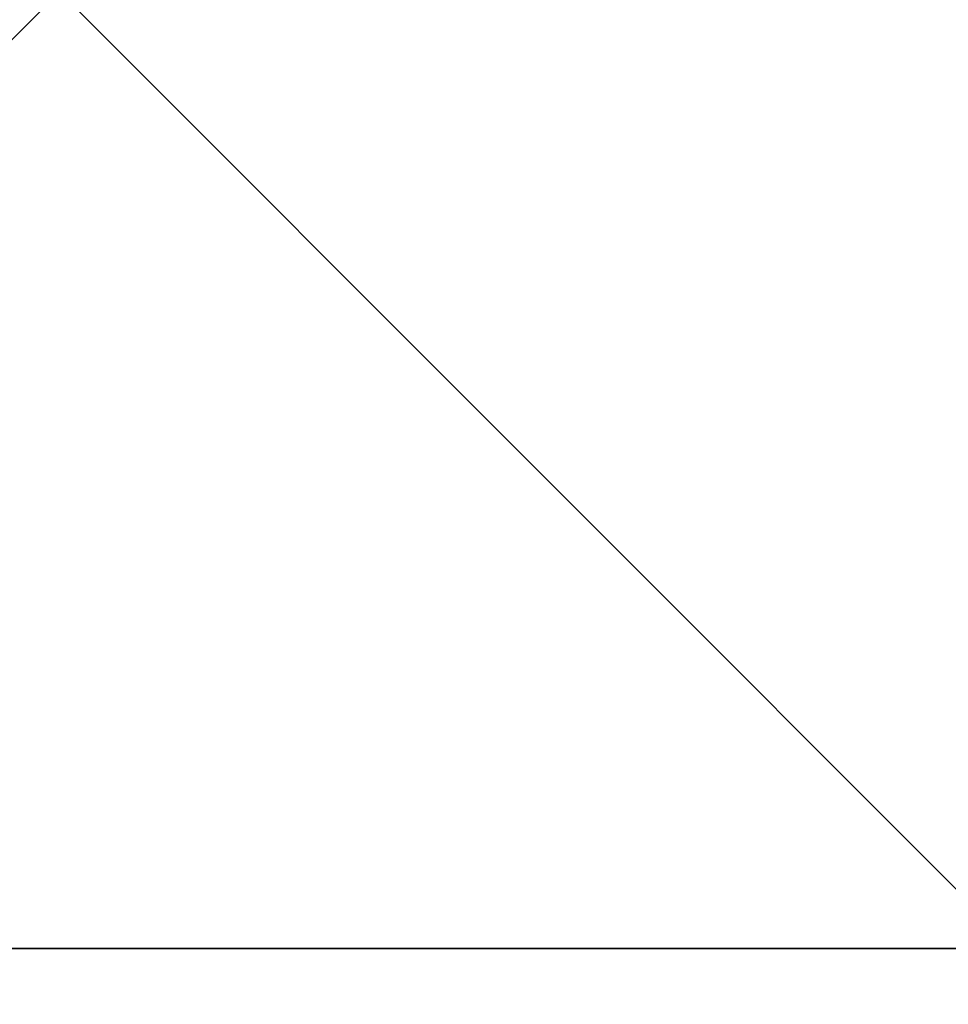
# Model space of a CAD drawing. Extents: x 0 to 132, y 0 to 37.
# Drawn here: x 17 to 35, y 0 to 18 of the extents above; entities that cross this region are included whole.
import ezdxf

# ---------------------------------------------------------------- set-up
doc = ezdxf.new("R2010")
doc.units = 0
doc.header["$MEASUREMENT"] = 0
doc.layers.get('0').update_dxf_attribs({"linetype": 'CONTINUOUS'})

# ---------------------------------------------------------------- blocks, each defined once
blk = doc.blocks.new('GROUP_227')
at = {"color": 9}
for p, q in [((-0.0791, -0.25, 0.0629), (-0.0791, 0.4264, 0.0629)), ((-0.0791, -0.25, 0.0629), (-0.0791, 0.4264, 0.0629)), ((-0.0751, -0.25, 0.0104), (-0.0751, 0.4264, 0.0104)), ((-0.0751, -0.25, 0.0104), (-0.0751, 0.4264, 0.0104)), ((-0.0751, -0.25, 0.1154), (-0.0751, 0.4264, 0.1154)), ((-0.0751, -0.25, 0.1154), (-0.0751, 0.4264, 0.1154)), ((-0.0632, -0.25, 0.1644), (-0.0632, 0.4264, 0.1644)), ((-0.0632, -0.25, -0.0385), (-0.0632, 0.4264, -0.0385)), ((-0.0632, -0.25, -0.0385), (-0.0632, 0.4264, -0.0385)), ((-0.0632, -0.25, 0.1644), (-0.0632, 0.4264, 0.1644)), ((-0.0444, -0.25, 0.2064), (-0.0444, 0.4264, 0.2064)), ((-0.0444, -0.25, -0.0806), (-0.0444, 0.4264, -0.0806)), ((-0.0444, -0.25, -0.0806), (-0.0444, 0.4264, -0.0806)), ((-0.0444, -0.25, 0.2064), (-0.0444, 0.4264, 0.2064)), ((-0.0198, -0.25, 0.2387), (-0.0198, 0.4264, 0.2387)), ((-0.0198, -0.25, -0.1128), (-0.0198, 0.4264, -0.1128)), ((-0.0198, -0.25, -0.1128), (-0.0198, 0.4264, -0.1128)), ((-0.0198, -0.25, 0.2387), (-0.0198, 0.4264, 0.2387)), ((0.0088, -0.25, 0.2589), (0.0088, 0.4264, 0.2589)), ((0.0088, -0.25, -0.1331), (0.0088, 0.4264, -0.1331)), ((0.0088, -0.25, -0.1331), (0.0088, 0.4264, -0.1331)), ((0.0088, -0.25, 0.2589), (0.0088, 0.4264, 0.2589)), ((0.0396, -0.25, -0.14), (0.0396, 0.4264, -0.14)), ((0.0396, -0.25, -0.14), (0.0396, 0.4264, -0.14)), ((0.0396, -0.25, 0.2658), (0.0396, 0.4264, 0.2658)), ((0.0396, -0.25, 0.2658), (0.0396, 0.4264, 0.2658)), ((0.0703, -0.25, 0.2589), (0.0703, 0.4264, 0.2589)), ((0.0703, -0.25, -0.1331), (0.0703, 0.4264, -0.1331)), ((0.0703, -0.25, -0.1331), (0.0703, 0.4264, -0.1331)), ((0.0703, -0.25, 0.2589), (0.0703, 0.4264, 0.2589)), ((0.0989, -0.25, 0.2387), (0.0989, 0.4264, 0.2387)), ((0.0989, -0.25, 0.2387), (0.0989, 0.4264, 0.2387)), ((0.0989, -0.25, -0.1128), (0.0989, 0.4264, -0.1128)), ((0.0989, -0.25, -0.1128), (0.0989, 0.4264, -0.1128)), ((0.1235, -0.25, 0.2064), (0.1235, 0.4264, 0.2064)), ((0.1235, -0.25, 0.2064), (0.1235, 0.4264, 0.2064)), ((0.1235, -0.25, -0.0806), (0.1235, 0.4264, -0.0806)), ((0.1235, -0.25, -0.0806), (0.1235, 0.4264, -0.0806)), ((0.1424, -0.25, 0.1644), (0.1424, 0.4264, 0.1644)), ((0.1424, -0.25, 0.1644), (0.1424, 0.4264, 0.1644)), ((0.1424, -0.25, -0.0385), (0.1424, 0.4264, -0.0385)), ((0.1424, -0.25, -0.0385), (0.1424, 0.4264, -0.0385)), ((0.1542, -0.25, 0.1154), (0.1542, 0.4264, 0.1154)), ((0.1542, -0.25, 0.1154), (0.1542, 0.4264, 0.1154)), ((0.1542, -0.25, 0.0104), (0.1542, 0.4264, 0.0104)), ((0.1542, -0.25, 0.0104), (0.1542, 0.4264, 0.0104)), ((0.1583, -0.25, 0.0629), (0.1583, 0.4264, 0.0629)), ((0.1583, -0.25, 0.0629), (0.1583, 0.4264, 0.0629))]:
    blk.add_line(p, q, dxfattribs=at)
at = {"color": 254}
mesh = blk.add_polyface(dxfattribs=at)
corners = [(-0.0791, 0.4264, 0.0629), (-0.0751, -0.25, 0.0104), (-0.0791, -0.25, 0.0629), (-0.0751, 0.4264, 0.0104)]
mesh.append_faces([[corners[k] for k in face] for face in [(0, 1, 2), (1, 0, 3)]], dxfattribs={"vtx0": -1, "color": 254})
mesh = blk.add_polyface(dxfattribs=at)
corners = [(-0.0751, 0.4264, 0.1154), (-0.0791, -0.25, 0.0629), (-0.0751, -0.25, 0.1154), (-0.0791, 0.4264, 0.0629)]
mesh.append_faces([[corners[k] for k in face] for face in [(0, 1, 2), (1, 0, 3)]], dxfattribs={"vtx0": -1, "color": 254})
mesh = blk.add_polyface(dxfattribs=at)
corners = [(-0.0751, 0.4264, 0.0104), (-0.0632, -0.25, -0.0385), (-0.0751, -0.25, 0.0104), (-0.0632, 0.4264, -0.0385)]
mesh.append_faces([[corners[k] for k in face] for face in [(0, 1, 2), (1, 0, 3)]], dxfattribs={"vtx0": -1, "color": 254})
mesh = blk.add_polyface(dxfattribs=at)
corners = [(-0.0632, 0.4264, 0.1644), (-0.0751, -0.25, 0.1154), (-0.0632, -0.25, 0.1644), (-0.0751, 0.4264, 0.1154)]
mesh.append_faces([[corners[k] for k in face] for face in [(0, 1, 2), (1, 0, 3)]], dxfattribs={"vtx0": -1, "color": 254})
mesh = blk.add_polyface(dxfattribs=at)
corners = [(-0.0444, 0.4264, 0.2064), (-0.0632, -0.25, 0.1644), (-0.0444, -0.25, 0.2064), (-0.0632, 0.4264, 0.1644)]
mesh.append_faces([[corners[k] for k in face] for face in [(0, 1, 2), (1, 0, 3)]], dxfattribs={"vtx0": -1, "color": 254})
mesh = blk.add_polyface(dxfattribs=at)
corners = [(-0.0632, 0.4264, -0.0385), (-0.0444, -0.25, -0.0806), (-0.0632, -0.25, -0.0385), (-0.0444, 0.4264, -0.0806)]
mesh.append_faces([[corners[k] for k in face] for face in [(0, 1, 2), (1, 0, 3)]], dxfattribs={"vtx0": -1, "color": 254})
mesh = blk.add_polyface(dxfattribs=at)
corners = [(-0.0444, 0.4264, -0.0806), (-0.0198, -0.25, -0.1128), (-0.0444, -0.25, -0.0806), (-0.0198, 0.4264, -0.1128)]
mesh.append_faces([[corners[k] for k in face] for face in [(0, 1, 2), (1, 0, 3)]], dxfattribs={"vtx0": -1, "color": 254})
mesh = blk.add_polyface(dxfattribs=at)
corners = [(-0.0198, 0.4264, 0.2387), (-0.0444, -0.25, 0.2064), (-0.0198, -0.25, 0.2387), (-0.0444, 0.4264, 0.2064)]
mesh.append_faces([[corners[k] for k in face] for face in [(0, 1, 2), (1, 0, 3)]], dxfattribs={"vtx0": -1, "color": 254})
mesh = blk.add_polyface(dxfattribs=at)
corners = [(0.0088, -0.25, 0.2589), (-0.0198, 0.4264, 0.2387), (-0.0198, -0.25, 0.2387), (0.0088, 0.4264, 0.2589)]
mesh.append_faces([[corners[k] for k in face] for face in [(0, 1, 2), (1, 0, 3)]], dxfattribs={"vtx0": -1, "color": 254})
mesh = blk.add_polyface(dxfattribs=at)
corners = [(-0.0198, 0.4264, -0.1128), (0.0088, -0.25, -0.1331), (-0.0198, -0.25, -0.1128), (0.0088, 0.4264, -0.1331)]
mesh.append_faces([[corners[k] for k in face] for face in [(0, 1, 2), (1, 0, 3)]], dxfattribs={"vtx0": -1, "color": 254})
mesh = blk.add_polyface(dxfattribs=at)
corners = [(0.0088, 0.4264, -0.1331), (0.0396, -0.25, -0.14), (0.0088, -0.25, -0.1331), (0.0396, 0.4264, -0.14)]
mesh.append_faces([[corners[k] for k in face] for face in [(0, 1, 2), (1, 0, 3)]], dxfattribs={"vtx0": -1, "color": 254})
mesh = blk.add_polyface(dxfattribs=at)
corners = [(0.0396, -0.25, 0.2658), (0.0088, 0.4264, 0.2589), (0.0088, -0.25, 0.2589), (0.0396, 0.4264, 0.2658)]
mesh.append_faces([[corners[k] for k in face] for face in [(0, 1, 2), (1, 0, 3)]], dxfattribs={"vtx0": -1, "color": 254})
mesh = blk.add_polyface(dxfattribs=at)
corners = [(0.0703, 0.4264, -0.1331), (0.0396, -0.25, -0.14), (0.0396, 0.4264, -0.14), (0.0703, -0.25, -0.1331)]
mesh.append_faces([[corners[k] for k in face] for face in [(0, 1, 2), (1, 0, 3)]], dxfattribs={"vtx0": -1, "color": 254})
mesh = blk.add_polyface(dxfattribs=at)
corners = [(0.0703, -0.25, 0.2589), (0.0396, 0.4264, 0.2658), (0.0396, -0.25, 0.2658), (0.0703, 0.4264, 0.2589)]
mesh.append_faces([[corners[k] for k in face] for face in [(0, 1, 2), (1, 0, 3)]], dxfattribs={"vtx0": -1, "color": 254})
mesh = blk.add_polyface(dxfattribs=at)
corners = [(0.0989, -0.25, 0.2387), (0.0703, 0.4264, 0.2589), (0.0703, -0.25, 0.2589), (0.0989, 0.4264, 0.2387)]
mesh.append_faces([[corners[k] for k in face] for face in [(0, 1, 2), (1, 0, 3)]], dxfattribs={"vtx0": -1, "color": 254})
mesh = blk.add_polyface(dxfattribs=at)
corners = [(0.0989, 0.4264, -0.1128), (0.0703, -0.25, -0.1331), (0.0703, 0.4264, -0.1331), (0.0989, -0.25, -0.1128)]
mesh.append_faces([[corners[k] for k in face] for face in [(0, 1, 2), (1, 0, 3)]], dxfattribs={"vtx0": -1, "color": 254})
mesh = blk.add_polyface(dxfattribs=at)
corners = [(0.1235, 0.4264, 0.2064), (0.0989, -0.25, 0.2387), (0.1235, -0.25, 0.2064), (0.0989, 0.4264, 0.2387)]
mesh.append_faces([[corners[k] for k in face] for face in [(0, 1, 2), (1, 0, 3)]], dxfattribs={"vtx0": -1, "color": 254})
mesh = blk.add_polyface(dxfattribs=at)
corners = [(0.0989, 0.4264, -0.1128), (0.1235, -0.25, -0.0806), (0.0989, -0.25, -0.1128), (0.1235, 0.4264, -0.0806)]
mesh.append_faces([[corners[k] for k in face] for face in [(0, 1, 2), (1, 0, 3)]], dxfattribs={"vtx0": -1, "color": 254})
mesh = blk.add_polyface(dxfattribs=at)
corners = [(0.1424, 0.4264, 0.1644), (0.1235, -0.25, 0.2064), (0.1424, -0.25, 0.1644), (0.1235, 0.4264, 0.2064)]
mesh.append_faces([[corners[k] for k in face] for face in [(0, 1, 2), (1, 0, 3)]], dxfattribs={"vtx0": -1, "color": 254})
mesh = blk.add_polyface(dxfattribs=at)
corners = [(0.1235, 0.4264, -0.0806), (0.1424, -0.25, -0.0385), (0.1235, -0.25, -0.0806), (0.1424, 0.4264, -0.0385)]
mesh.append_faces([[corners[k] for k in face] for face in [(0, 1, 2), (1, 0, 3)]], dxfattribs={"vtx0": -1, "color": 254})
mesh = blk.add_polyface(dxfattribs=at)
corners = [(0.1542, 0.4264, 0.1154), (0.1424, -0.25, 0.1644), (0.1542, -0.25, 0.1154), (0.1424, 0.4264, 0.1644)]
mesh.append_faces([[corners[k] for k in face] for face in [(0, 1, 2), (1, 0, 3)]], dxfattribs={"vtx0": -1, "color": 254})
mesh = blk.add_polyface(dxfattribs=at)
corners = [(0.1424, -0.25, -0.0385), (0.1542, 0.4264, 0.0104), (0.1542, -0.25, 0.0104), (0.1424, 0.4264, -0.0385)]
mesh.append_faces([[corners[k] for k in face] for face in [(0, 1, 2), (1, 0, 3)]], dxfattribs={"vtx0": -1, "color": 254})
mesh = blk.add_polyface(dxfattribs=at)
corners = [(0.1583, 0.4264, 0.0629), (0.1542, -0.25, 0.1154), (0.1583, -0.25, 0.0629), (0.1542, 0.4264, 0.1154)]
mesh.append_faces([[corners[k] for k in face] for face in [(0, 1, 2), (1, 0, 3)]], dxfattribs={"vtx0": -1, "color": 254})
mesh = blk.add_polyface(dxfattribs=at)
corners = [(0.1542, 0.4264, 0.0104), (0.1583, -0.25, 0.0629), (0.1542, -0.25, 0.0104), (0.1583, 0.4264, 0.0629)]
mesh.append_faces([[corners[k] for k in face] for face in [(0, 1, 2), (1, 0, 3)]], dxfattribs={"vtx0": -1, "color": 254})
at = {"color": 9}
mesh = blk.add_polyface(dxfattribs=at)
corners = [(0.0703, -0.25, -0.1331), (0.0088, -0.25, -0.1331), (0.0396, -0.25, -0.14), (0.0989, -0.25, -0.1128), (-0.0198, -0.25, -0.1128), (-0.0444, -0.25, -0.0806), (0.1235, -0.25, -0.0806), (0.1424, -0.25, -0.0385), (-0.0632, -0.25, -0.0385), (0.1542, -0.25, 0.0104), (-0.0751, -0.25, 0.0104), (-0.0791, -0.25, 0.0629), (0.1583, -0.25, 0.0629), (0.1542, -0.25, 0.1154), (-0.0751, -0.25, 0.1154), (0.1424, -0.25, 0.1644), (-0.0632, -0.25, 0.1644), (-0.0444, -0.25, 0.2064), (0.1235, -0.25, 0.2064), (0.0989, -0.25, 0.2387), (-0.0198, -0.25, 0.2387), (0.0703, -0.25, 0.2589), (0.0088, -0.25, 0.2589), (0.0396, -0.25, 0.2658)]
mesh.append_faces([[corners[k] for k in face] for face in [(0, 1, 2), (22, 21, 23)]], dxfattribs={"vtx0": -1, "color": 9})
mesh.append_faces([[corners[k] for k in face] for face in [(1, 3, 4), (4, 3, 5), (5, 7, 8), (8, 9, 10), (10, 9, 11), (11, 13, 14), (14, 15, 16), (16, 15, 17), (17, 19, 20), (20, 21, 22)]], dxfattribs={"vtx0": -1, "vtx1": -1, "color": 9})
mesh.append_faces([[corners[k] for k in face] for face in [(1, 0, 3), (5, 3, 6), (5, 6, 7), (8, 7, 9), (11, 9, 12), (11, 12, 13), (14, 13, 15), (17, 15, 18), (17, 18, 19), (20, 19, 21)]], dxfattribs={"vtx0": -1, "vtx2": -1, "color": 9})
blk = doc.blocks.new('OBJ7_1')
at = {"color": 9}
for p, q in [((85.474, -20.767, 27.649), (92.974, -20.767, 27.649)), ((85.474, -20.767, 27.649), (92.974, -20.767, 27.649)), ((85.474, -20.777, 27.719), (92.974, -20.777, 27.719)), ((85.474, -20.777, 27.579), (92.974, -20.777, 27.579)), ((85.474, -20.777, 27.579), (92.974, -20.777, 27.579)), ((85.474, -20.777, 27.719), (92.974, -20.777, 27.719)), ((85.474, -20.805, 27.784), (92.974, -20.805, 27.784)), ((85.474, -20.805, 27.514), (92.974, -20.805, 27.514)), ((85.474, -20.805, 27.784), (92.974, -20.805, 27.784)), ((85.474, -20.805, 27.514), (92.974, -20.805, 27.514)), ((85.474, -20.851, 27.841), (92.974, -20.851, 27.841)), ((85.474, -20.851, 27.458), (92.974, -20.851, 27.458)), ((85.474, -20.851, 27.841), (92.974, -20.851, 27.841)), ((85.474, -20.851, 27.458), (92.974, -20.851, 27.458)), ((85.474, -20.909, 27.415), (92.974, -20.909, 27.415)), ((85.474, -20.909, 27.884), (92.974, -20.909, 27.884)), ((85.474, -20.909, 27.884), (92.974, -20.909, 27.884)), ((85.474, -20.909, 27.415), (92.974, -20.909, 27.415)), ((85.474, -20.978, 27.911), (92.974, -20.978, 27.911)), ((85.474, -20.978, 27.387), (92.974, -20.978, 27.387)), ((85.474, -20.978, 27.911), (92.974, -20.978, 27.911)), ((85.474, -20.978, 27.387), (92.974, -20.978, 27.387)), ((85.474, -21.051, 27.92), (92.974, -21.051, 27.92)), ((85.474, -21.051, 27.92), (92.974, -21.051, 27.92)), ((85.474, -21.051, 27.378), (92.974, -21.051, 27.378)), ((85.474, -21.051, 27.378), (92.974, -21.051, 27.378)), ((85.474, -21.124, 27.387), (92.974, -21.124, 27.387)), ((85.474, -21.124, 27.911), (92.974, -21.124, 27.911)), ((85.474, -21.124, 27.911), (92.974, -21.124, 27.911)), ((85.474, -21.124, 27.387), (92.974, -21.124, 27.387)), ((85.474, -21.193, 27.415), (92.974, -21.193, 27.415)), ((85.474, -21.193, 27.884), (92.974, -21.193, 27.884)), ((85.474, -21.193, 27.884), (92.974, -21.193, 27.884)), ((85.474, -21.193, 27.415), (92.974, -21.193, 27.415)), ((85.474, -21.252, 27.458), (92.974, -21.252, 27.458)), ((85.474, -21.252, 27.841), (92.974, -21.252, 27.841)), ((85.474, -21.252, 27.841), (92.974, -21.252, 27.841)), ((85.474, -21.252, 27.458), (92.974, -21.252, 27.458)), ((85.474, -21.297, 27.784), (92.974, -21.297, 27.784)), ((85.474, -21.297, 27.514), (92.974, -21.297, 27.514)), ((85.474, -21.297, 27.514), (92.974, -21.297, 27.514)), ((85.474, -21.297, 27.784), (92.974, -21.297, 27.784)), ((85.474, -21.325, 27.719), (92.974, -21.325, 27.719)), ((85.474, -21.325, 27.719), (92.974, -21.325, 27.719)), ((85.474, -21.325, 27.579), (92.974, -21.325, 27.579)), ((85.474, -21.325, 27.579), (92.974, -21.325, 27.579)), ((85.474, -21.335, 27.649), (92.974, -21.335, 27.649)), ((85.474, -21.335, 27.649), (92.974, -21.335, 27.649))]:
    blk.add_line(p, q, dxfattribs=at)
at = {"color": 0, "extrusion": (1.14912e-14, -1.77397e-15, -1), "xscale": 1.869809461204739, "yscale": 1.134337705827172, "zscale": 1.083320544895992, "rotation": 180.0000000000125}
for p in [(-86.446, -21.335, -27.735), (-91.908, -21.335, -27.735)]:
    blk.add_blockref('GROUP_227', p, dxfattribs=at)
at = {"color": 254}
mesh = blk.add_polyface(dxfattribs=at)
corners = [(85.474, -20.767, 27.649), (92.974, -20.777, 27.579), (85.474, -20.777, 27.579), (92.974, -20.767, 27.649)]
mesh.append_faces([[corners[k] for k in face] for face in [(0, 1, 2), (1, 0, 3)]], dxfattribs={"vtx0": -1, "color": 254})
mesh = blk.add_polyface(dxfattribs=at)
corners = [(85.474, -20.777, 27.719), (92.974, -20.767, 27.649), (85.474, -20.767, 27.649), (92.974, -20.777, 27.719)]
mesh.append_faces([[corners[k] for k in face] for face in [(0, 1, 2), (1, 0, 3)]], dxfattribs={"vtx0": -1, "color": 254})
mesh = blk.add_polyface(dxfattribs=at)
corners = [(85.474, -21.325, 27.719), (85.474, -21.325, 27.579), (85.474, -21.335, 27.649), (85.474, -21.297, 27.784), (85.474, -21.297, 27.514), (85.474, -21.252, 27.841), (85.474, -21.252, 27.458), (85.474, -21.193, 27.884), (85.474, -21.193, 27.415), (85.474, -21.124, 27.911), (85.474, -21.124, 27.387), (85.474, -21.051, 27.92), (85.474, -21.051, 27.378), (85.474, -20.978, 27.911), (85.474, -20.978, 27.387), (85.474, -20.909, 27.884), (85.474, -20.909, 27.415), (85.474, -20.851, 27.841), (85.474, -20.851, 27.458), (85.474, -20.805, 27.784), (85.474, -20.805, 27.514), (85.474, -20.777, 27.719), (85.474, -20.777, 27.579), (85.474, -20.767, 27.649)]
mesh.append_faces([[corners[k] for k in face] for face in [(0, 1, 2), (22, 21, 23)]], dxfattribs={"vtx0": -1, "color": 254})
mesh.append_faces([[corners[k] for k in face] for face in [(1, 3, 4), (4, 5, 6), (6, 7, 8), (8, 9, 10), (10, 11, 12), (12, 13, 14), (14, 15, 16), (16, 17, 18), (18, 19, 20), (20, 21, 22)]], dxfattribs={"vtx0": -1, "vtx1": -1, "color": 254})
mesh.append_faces([[corners[k] for k in face] for face in [(1, 0, 3), (4, 3, 5), (6, 5, 7), (8, 7, 9), (10, 9, 11), (12, 11, 13), (14, 13, 15), (16, 15, 17), (18, 17, 19), (20, 19, 21)]], dxfattribs={"vtx0": -1, "vtx2": -1, "color": 254})
mesh = blk.add_polyface(dxfattribs=at)
corners = [(85.474, -20.805, 27.784), (92.974, -20.777, 27.719), (85.474, -20.777, 27.719), (92.974, -20.805, 27.784)]
mesh.append_faces([[corners[k] for k in face] for face in [(0, 1, 2), (1, 0, 3)]], dxfattribs={"vtx0": -1, "color": 254})
mesh = blk.add_polyface(dxfattribs=at)
corners = [(85.474, -20.777, 27.579), (92.974, -20.805, 27.514), (85.474, -20.805, 27.514), (92.974, -20.777, 27.579)]
mesh.append_faces([[corners[k] for k in face] for face in [(0, 1, 2), (1, 0, 3)]], dxfattribs={"vtx0": -1, "color": 254})
mesh = blk.add_polyface(dxfattribs=at)
corners = [(85.474, -20.851, 27.841), (92.974, -20.805, 27.784), (85.474, -20.805, 27.784), (92.974, -20.851, 27.841)]
mesh.append_faces([[corners[k] for k in face] for face in [(0, 1, 2), (1, 0, 3)]], dxfattribs={"vtx0": -1, "color": 254})
mesh = blk.add_polyface(dxfattribs=at)
corners = [(85.474, -20.805, 27.514), (92.974, -20.851, 27.458), (85.474, -20.851, 27.458), (92.974, -20.805, 27.514)]
mesh.append_faces([[corners[k] for k in face] for face in [(0, 1, 2), (1, 0, 3)]], dxfattribs={"vtx0": -1, "color": 254})
mesh = blk.add_polyface(dxfattribs=at)
corners = [(92.974, -20.909, 27.884), (85.474, -20.851, 27.841), (85.474, -20.909, 27.884), (92.974, -20.851, 27.841)]
mesh.append_faces([[corners[k] for k in face] for face in [(0, 1, 2), (1, 0, 3)]], dxfattribs={"vtx0": -1, "color": 254})
mesh = blk.add_polyface(dxfattribs=at)
corners = [(92.974, -20.851, 27.458), (85.474, -20.909, 27.415), (85.474, -20.851, 27.458), (92.974, -20.909, 27.415)]
mesh.append_faces([[corners[k] for k in face] for face in [(0, 1, 2), (1, 0, 3)]], dxfattribs={"vtx0": -1, "color": 254})
mesh = blk.add_polyface(dxfattribs=at)
corners = [(92.974, -20.909, 27.415), (85.474, -20.978, 27.387), (85.474, -20.909, 27.415), (92.974, -20.978, 27.387)]
mesh.append_faces([[corners[k] for k in face] for face in [(0, 1, 2), (1, 0, 3)]], dxfattribs={"vtx0": -1, "color": 254})
mesh = blk.add_polyface(dxfattribs=at)
corners = [(92.974, -20.978, 27.911), (85.474, -20.909, 27.884), (85.474, -20.978, 27.911), (92.974, -20.909, 27.884)]
mesh.append_faces([[corners[k] for k in face] for face in [(0, 1, 2), (1, 0, 3)]], dxfattribs={"vtx0": -1, "color": 254})
mesh = blk.add_polyface(dxfattribs=at)
corners = [(92.974, -21.325, 27.579), (92.974, -21.325, 27.719), (92.974, -21.335, 27.649), (92.974, -21.297, 27.514), (92.974, -21.297, 27.784), (92.974, -21.252, 27.458), (92.974, -21.252, 27.841), (92.974, -21.193, 27.415), (92.974, -21.193, 27.884), (92.974, -21.124, 27.387), (92.974, -21.124, 27.911), (92.974, -21.051, 27.378), (92.974, -21.051, 27.92), (92.974, -20.978, 27.387), (92.974, -20.978, 27.911), (92.974, -20.909, 27.415), (92.974, -20.909, 27.884), (92.974, -20.851, 27.458), (92.974, -20.851, 27.841), (92.974, -20.805, 27.514), (92.974, -20.805, 27.784), (92.974, -20.777, 27.579), (92.974, -20.777, 27.719), (92.974, -20.767, 27.649)]
mesh.append_faces([[corners[k] for k in face] for face in [(0, 1, 2), (22, 21, 23)]], dxfattribs={"vtx0": -1, "color": 254})
mesh.append_faces([[corners[k] for k in face] for face in [(1, 3, 4), (4, 5, 6), (6, 7, 8), (8, 9, 10), (10, 11, 12), (12, 13, 14), (14, 15, 16), (16, 17, 18), (18, 19, 20), (20, 21, 22)]], dxfattribs={"vtx0": -1, "vtx1": -1, "color": 254})
mesh.append_faces([[corners[k] for k in face] for face in [(1, 0, 3), (4, 3, 5), (6, 5, 7), (8, 7, 9), (10, 9, 11), (12, 11, 13), (14, 13, 15), (16, 15, 17), (18, 17, 19), (20, 19, 21)]], dxfattribs={"vtx0": -1, "vtx2": -1, "color": 254})
mesh = blk.add_polyface(dxfattribs=at)
corners = [(92.974, -21.051, 27.92), (85.474, -20.978, 27.911), (85.474, -21.051, 27.92), (92.974, -20.978, 27.911)]
mesh.append_faces([[corners[k] for k in face] for face in [(0, 1, 2), (1, 0, 3)]], dxfattribs={"vtx0": -1, "color": 254})
mesh = blk.add_polyface(dxfattribs=at)
corners = [(85.474, -20.978, 27.387), (92.974, -21.051, 27.378), (85.474, -21.051, 27.378), (92.974, -20.978, 27.387)]
mesh.append_faces([[corners[k] for k in face] for face in [(0, 1, 2), (1, 0, 3)]], dxfattribs={"vtx0": -1, "color": 254})
mesh = blk.add_polyface(dxfattribs=at)
corners = [(92.974, -21.124, 27.911), (85.474, -21.051, 27.92), (85.474, -21.124, 27.911), (92.974, -21.051, 27.92)]
mesh.append_faces([[corners[k] for k in face] for face in [(0, 1, 2), (1, 0, 3)]], dxfattribs={"vtx0": -1, "color": 254})
mesh = blk.add_polyface(dxfattribs=at)
corners = [(92.974, -21.051, 27.378), (85.474, -21.124, 27.387), (85.474, -21.051, 27.378), (92.974, -21.124, 27.387)]
mesh.append_faces([[corners[k] for k in face] for face in [(0, 1, 2), (1, 0, 3)]], dxfattribs={"vtx0": -1, "color": 254})
mesh = blk.add_polyface(dxfattribs=at)
corners = [(92.974, -21.124, 27.387), (85.474, -21.193, 27.415), (85.474, -21.124, 27.387), (92.974, -21.193, 27.415)]
mesh.append_faces([[corners[k] for k in face] for face in [(0, 1, 2), (1, 0, 3)]], dxfattribs={"vtx0": -1, "color": 254})
mesh = blk.add_polyface(dxfattribs=at)
corners = [(92.974, -21.193, 27.884), (85.474, -21.124, 27.911), (85.474, -21.193, 27.884), (92.974, -21.124, 27.911)]
mesh.append_faces([[corners[k] for k in face] for face in [(0, 1, 2), (1, 0, 3)]], dxfattribs={"vtx0": -1, "color": 254})
mesh = blk.add_polyface(dxfattribs=at)
corners = [(92.974, -21.252, 27.841), (85.474, -21.193, 27.884), (85.474, -21.252, 27.841), (92.974, -21.193, 27.884)]
mesh.append_faces([[corners[k] for k in face] for face in [(0, 1, 2), (1, 0, 3)]], dxfattribs={"vtx0": -1, "color": 254})
mesh = blk.add_polyface(dxfattribs=at)
corners = [(92.974, -21.193, 27.415), (85.474, -21.252, 27.458), (85.474, -21.193, 27.415), (92.974, -21.252, 27.458)]
mesh.append_faces([[corners[k] for k in face] for face in [(0, 1, 2), (1, 0, 3)]], dxfattribs={"vtx0": -1, "color": 254})
mesh = blk.add_polyface(dxfattribs=at)
corners = [(92.974, -21.252, 27.458), (85.474, -21.297, 27.514), (85.474, -21.252, 27.458), (92.974, -21.297, 27.514)]
mesh.append_faces([[corners[k] for k in face] for face in [(0, 1, 2), (1, 0, 3)]], dxfattribs={"vtx0": -1, "color": 254})
mesh = blk.add_polyface(dxfattribs=at)
corners = [(92.974, -21.252, 27.841), (85.474, -21.297, 27.784), (92.974, -21.297, 27.784), (85.474, -21.252, 27.841)]
mesh.append_faces([[corners[k] for k in face] for face in [(0, 1, 2), (1, 0, 3)]], dxfattribs={"vtx0": -1, "color": 254})
mesh = blk.add_polyface(dxfattribs=at)
corners = [(92.974, -21.297, 27.784), (85.474, -21.325, 27.719), (92.974, -21.325, 27.719), (85.474, -21.297, 27.784)]
mesh.append_faces([[corners[k] for k in face] for face in [(0, 1, 2), (1, 0, 3)]], dxfattribs={"vtx0": -1, "color": 254})
mesh = blk.add_polyface(dxfattribs=at)
corners = [(92.974, -21.297, 27.514), (85.474, -21.325, 27.579), (85.474, -21.297, 27.514), (92.974, -21.325, 27.579)]
mesh.append_faces([[corners[k] for k in face] for face in [(0, 1, 2), (1, 0, 3)]], dxfattribs={"vtx0": -1, "color": 254})
mesh = blk.add_polyface(dxfattribs=at)
corners = [(92.974, -21.325, 27.719), (85.474, -21.335, 27.649), (92.974, -21.335, 27.649), (85.474, -21.325, 27.719)]
mesh.append_faces([[corners[k] for k in face] for face in [(0, 1, 2), (1, 0, 3)]], dxfattribs={"vtx0": -1, "color": 254})
mesh = blk.add_polyface(dxfattribs=at)
corners = [(92.974, -21.335, 27.649), (85.474, -21.325, 27.579), (92.974, -21.325, 27.579), (85.474, -21.335, 27.649)]
mesh.append_faces([[corners[k] for k in face] for face in [(0, 1, 2), (1, 0, 3)]], dxfattribs={"vtx0": -1, "color": 254})
blk = doc.blocks.new('GROUP_17')
at = {"color": 0, "extrusion": (-1, 0, -1.05209e-12), "rotation": 90}
for p in [(-39.568, -69.266, -41.431), (-39.568, -69.266, -45.181)]:
    blk.add_blockref('OBJ7_1', p, dxfattribs=at)
blk = doc.blocks.new('GROUP_1')
at = {"color": 253}
for p, q in [((0, 36), (36, 36)), ((0, 36, 1.125), (36, 36, 1.125)), ((0, 36), (36, 36)), ((0, 36, 1.125), (36, 36, 1.125))]:
    blk.add_line(p, q, dxfattribs=at)
mesh = blk.add_polyface(dxfattribs=at)
corners = [(0, 36, 1.125), (36, 36), (0, 36), (36, 36, 1.125)]
mesh.append_faces([[corners[k] for k in face] for face in [(0, 1, 2), (1, 0, 3)]], dxfattribs={"vtx0": -1, "color": 253})
mesh = blk.add_polyface(dxfattribs=at)
corners = [(36, 36), (0, 0), (0, 36), (36, 0)]
mesh.append_faces([[corners[k] for k in face] for face in [(0, 1, 2), (1, 0, 3)]], dxfattribs={"vtx0": -1, "color": 253})
mesh = blk.add_polyface(dxfattribs=at)
corners = [(36, 0, 1.125), (0, 36, 1.125), (0, 0, 1.125), (36, 36, 1.125)]
mesh.append_faces([[corners[k] for k in face] for face in [(0, 1, 2), (1, 0, 3)]], dxfattribs={"vtx0": -1, "color": 253})
blk = doc.blocks.new('GROUP_5')
at = {"color": 7}
blk.add_blockref('GROUP_1', (0, 0, 29), dxfattribs=at)
blk = doc.blocks.new('T-1673')
at = {"color": 0}
for name, p in [('GROUP_17', (63.86, 39.097, 0.671)), ('GROUP_5', (96.235, 20.847))]:
    blk.add_blockref(name, p, dxfattribs=at)

msp = doc.modelspace()

# ---------------------------------------------------------------- block references
at = {"color": 0, "rotation": 180}
msp.add_blockref('T-1673', (132.235, 57.551, -4.421), dxfattribs=at)

doc.saveas('drawing.dxf')
